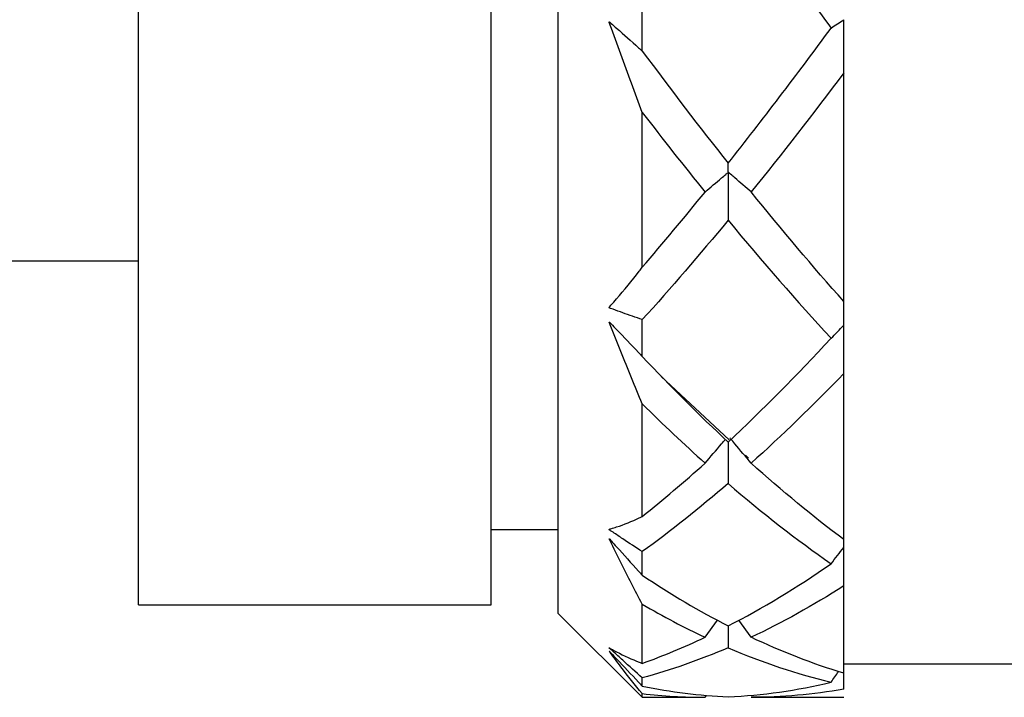
# Model space of a CAD drawing. Units: inches. Extents: x 1268 to 1803, y 1594 to 1972.
# Drawn here: x 1688 to 1700, y 1699 to 1707 of the extents above; entities that cross this region are included whole.
import ezdxf

# ---------------------------------------------------------------- set-up
doc = ezdxf.new("R2010")
doc.units = ezdxf.units.IN
doc.header["$MEASUREMENT"] = 0
doc.layers.get('0').update_dxf_attribs({"lineweight": 18})

msp = doc.modelspace()

# ---------------------------------------------------------------- linework, layer by layer
at = {"color": 7, "linetype": 'Continuous', "lineweight": 25}
for p, q in [((1694.3223, 1700.3141), (1694.3223, 1727.5141)), ((1689.3223, 1700.4141), (1689.3223, 1727.4141)), ((1693.5223, 1700.4141), (1693.5223, 1727.4141)), ((1695.3223, 1707.0108), (1695.3223, 1707.5639)), ((1697.7223, 1704.0286), (1697.7223, 1706.7507)), ((1695.3223, 1704.4362), (1695.3223, 1706.281)), ((1686.9223, 1704.5141), (1689.3223, 1704.5141)), ((1695.3223, 1703.3732), (1695.3223, 1703.8121)), ((1697.7223, 1701.1923), (1697.7223, 1703.17)), ((1696.3561, 1702.3801), (1695.5487, 1703.1366)), ((1695.3223, 1701.4683), (1695.3223, 1702.8087)), ((1696.5889, 1702.162), (1696.5503, 1702.1981)), ((1693.5223, 1701.3141), (1694.3223, 1701.3141)), ((1697.7223, 1701.0999), (1697.7223, 1701.1922)), ((1695.3223, 1700.7674), (1695.3223, 1701.0492)), ((1697.7223, 1699.6013), (1697.7223, 1700.6411)), ((1689.3223, 1700.4141), (1693.5223, 1700.4141)), ((1695.3223, 1699.7187), (1695.3223, 1700.4234)), ((1694.3223, 1700.3141), (1695.3223, 1699.3141)), ((1696.0698, 1700.0286), (1696.2184, 1700.2326)), ((1696.6192, 1700.0287), (1696.4726, 1700.2335)), ((1696.3457, 1700.1646), (1696.3447, 1699.9047)), ((1697.7223, 1699.7141), (1701.3223, 1699.7141)), ((1695.3223, 1699.4486), (1695.3223, 1699.5457)), ((1695.3223, 1699.3141), (1695.3223, 1699.3587)), ((1695.3223, 1699.3141), (1696.0698, 1699.3141)), ((1696.0698, 1699.3141), (1696.0856, 1699.3369)), ((1696.6192, 1699.3141), (1697.7223, 1699.3141))]:
    msp.add_line(p, q, dxfattribs=at)
for points in [[(1696.3447, 1709.0051), (1696.7538, 1708.4168), (1697.1623, 1707.8423), (1697.571, 1707.2854)], [(1697.571, 1707.2854), (1697.6213, 1707.3185), (1697.6717, 1707.3516), (1697.7223, 1707.3846)], [(1696.3448, 1705.6755), (1696.7538, 1706.191), (1697.1623, 1706.7288), (1697.571, 1707.2854)], [(1695.3223, 1707.0108), (1695.6633, 1706.5515), (1696.0039, 1706.1058), (1696.3448, 1705.6755)], [(1697.7223, 1706.7507), (1697.3544, 1706.2609), (1696.9869, 1705.7874), (1696.6192, 1705.3325)], [(1695.3223, 1706.281), (1695.5715, 1705.9566), (1695.8205, 1705.6402), (1696.0698, 1705.3323)], [(1695.3223, 1704.4362), (1695.5715, 1704.7257), (1695.8205, 1705.0245), (1696.0698, 1705.3323)], [(1697.7223, 1704.0286), (1697.3544, 1704.4423), (1696.9869, 1704.8776), (1696.6192, 1705.3325)], [(1696.3447, 1704.9964), (1696.0038, 1704.5837), (1695.6633, 1704.1884), (1695.3223, 1703.8121)], [(1696.3447, 1704.9964), (1696.7538, 1704.5018), (1697.1623, 1704.0319), (1697.571, 1703.59)], [(1697.571, 1703.59), (1697.6213, 1703.6416), (1697.6717, 1703.6931), (1697.7223, 1703.7445)], [(1696.3448, 1702.354), (1696.7538, 1702.7354), (1697.1623, 1703.1483), (1697.571, 1703.59)], [(1695.3223, 1703.3732), (1695.6633, 1703.0126), (1696.0039, 1702.6724), (1696.3448, 1702.354)], [(1697.7223, 1703.17), (1697.3544, 1702.7894), (1696.9869, 1702.433), (1696.6192, 1702.1025)], [(1695.3223, 1702.8087), (1695.5715, 1702.5616), (1695.8205, 1702.3261), (1696.0698, 1702.1024)], [(1695.3223, 1701.4683), (1695.5715, 1701.6673), (1695.8205, 1701.8787), (1696.0698, 1702.1024)], [(1697.7223, 1701.1923), (1697.3544, 1701.4681), (1696.9869, 1701.772), (1696.6192, 1702.1025)], [(1696.3447, 1701.8606), (1696.0038, 1701.5665), (1695.6633, 1701.2957), (1695.3223, 1701.0492)], [(1696.3447, 1701.8606), (1696.7538, 1701.5081), (1697.1623, 1701.1889), (1697.571, 1700.9052)], [(1697.571, 1700.9052), (1697.6213, 1700.9702), (1697.6717, 1701.0351), (1697.7223, 1701.0999)], [(1696.3448, 1700.1641), (1696.7538, 1700.374), (1697.1623, 1700.6216), (1697.571, 1700.9052)], [(1695.3223, 1700.7674), (1695.6633, 1700.5407), (1696.0039, 1700.3393), (1696.3448, 1700.1641)], [(1697.7223, 1700.6411), (1697.3544, 1700.4069), (1696.9869, 1700.2024), (1696.6192, 1700.0287)], [(1695.3223, 1700.4234), (1695.5715, 1700.2779), (1695.8205, 1700.1462), (1696.0698, 1700.0286)], [(1695.3223, 1699.7187), (1695.5715, 1699.8077), (1695.8205, 1699.911), (1696.0698, 1700.0286)], [(1697.7223, 1699.6013), (1697.3544, 1699.7123), (1696.9869, 1699.8549), (1696.6192, 1700.0287)], [(1696.3447, 1699.9047), (1696.0038, 1699.7579), (1695.6633, 1699.6381), (1695.3223, 1699.5457)], [(1696.3447, 1699.9047), (1696.7538, 1699.7288), (1697.1623, 1699.5915), (1697.571, 1699.4938)], [(1697.571, 1699.4938), (1697.6006, 1699.5362), (1697.6303, 1699.5787), (1697.66, 1699.621)], [(1695.3223, 1699.4486), (1695.6633, 1699.378), (1696.0039, 1699.3351), (1696.3448, 1699.3201)], [(1696.3448, 1699.3201), (1696.7538, 1699.3381), (1697.1623, 1699.3961), (1697.571, 1699.4938)], [(1697.7223, 1699.4114), (1697.3544, 1699.3466), (1696.9869, 1699.3141), (1696.6192, 1699.3141)], [(1695.3223, 1699.3587), (1695.5715, 1699.329), (1695.8205, 1699.3141), (1696.0698, 1699.3141)]]:
    msp.add_open_spline(points, degree=3, dxfattribs=at)
for points, knots in [([(1697.7223, 1706.7507), (1697.7223, 1706.8139), (1697.7223, 1706.877), (1697.7223, 1706.9399), (1697.7223, 1706.9817), (1697.7223, 1707.0233), (1697.7223, 1707.065), (1697.7223, 1707.0926), (1697.7223, 1707.1202), (1697.7223, 1707.1478), (1697.7223, 1707.166), (1697.7223, 1707.1843), (1697.7223, 1707.2026), (1697.7223, 1707.2147), (1697.7223, 1707.2268), (1697.7223, 1707.2389), (1697.7223, 1707.2469), (1697.7223, 1707.255), (1697.7223, 1707.263), (1697.7223, 1707.2672), (1697.7223, 1707.2713), (1697.7223, 1707.2755), (1697.7223, 1707.2797), (1697.7223, 1707.284), (1697.7223, 1707.2884), (1697.7223, 1707.2904), (1697.7223, 1707.2923), (1697.7223, 1707.2942), (1697.7223, 1707.2957), (1697.7223, 1707.2972), (1697.7223, 1707.2985), (1697.7223, 1707.2999), (1697.7223, 1707.301), (1697.7223, 1707.302), (1697.7223, 1707.3043), (1697.7223, 1707.3058), (1697.7223, 1707.3071), (1697.7223, 1707.313), (1697.7223, 1707.3181), (1697.7223, 1707.3237), (1697.7223, 1707.3437), (1697.7223, 1707.364), (1697.7223, 1707.3846)], [0, 0, 0, 0, 0.00009795141, 0.00009795141, 0.00009795141, 0.00016284208, 0.00016284208, 0.00016284208, 0.00020588484, 0.00020588484, 0.00020588484, 0.00023442713, 0.00023442713, 0.00023442713, 0.00025335041, 0.00025335041, 0.00025335041, 0.0002658952, 0.0002658952, 0.0002658952, 0.00027251234, 0.00027251234, 0.00027251234, 0.00027919363, 0.00027919363, 0.00027919363, 0.00028205861, 0.00028205861, 0.00028205861, 0.00028449087, 0.00028449087, 0.00028449087, 0.00028691581, 0.00028691581, 0.00028691581, 0.00029270004, 0.00029270004, 0.00029270004, 0.00031844462, 0.00031844462, 0.00031844462, 0.00041155214, 0.00041155214, 0.00041155214, 0.00041155214]), ([(1695.3223, 1706.281), (1695.2377, 1706.511), (1695.1527, 1706.742), (1695.0673, 1706.9735), (1695.0246, 1707.0893), (1694.9815, 1707.2051), (1694.9388, 1707.3212), (1694.9362, 1707.3284), (1694.9335, 1707.3357), (1694.9313, 1707.343), (1694.9301, 1707.3467), (1694.929, 1707.3506), (1694.9289, 1707.3541), (1694.9289, 1707.3548), (1694.9289, 1707.3555), (1694.929, 1707.3561), (1694.9291, 1707.3564), (1694.9292, 1707.3567), (1694.9294, 1707.357), (1694.9296, 1707.3572), (1694.9298, 1707.3574), (1694.93, 1707.3575), (1694.9303, 1707.3576), (1694.9305, 1707.3577), (1694.9308, 1707.3577), (1694.9312, 1707.3576), (1694.9316, 1707.3575), (1694.9321, 1707.3573), (1694.9333, 1707.3568), (1694.9346, 1707.3558), (1694.9358, 1707.3548), (1694.9413, 1707.3503), (1694.9465, 1707.3448), (1694.952, 1707.3399), (1694.9736, 1707.3206), (1694.9955, 1707.3019), (1695.0172, 1707.2828), (1695.1042, 1707.2066), (1695.191, 1707.1294), (1695.2775, 1707.0513), (1695.2925, 1707.0378), (1695.3074, 1707.0243), (1695.3223, 1707.0108)], [0, 0, 0, 0, 0.00037295756, 0.00037295756, 0.00037295756, 0.00055936064, 0.00055936064, 0.00055936064, 0.00057101976, 0.00057101976, 0.00057101976, 0.00057692694, 0.00057692694, 0.00057692694, 0.00057805039, 0.00057805039, 0.00057805039, 0.00057869388, 0.00057869388, 0.00057869388, 0.00057934655, 0.00057934655, 0.00057934655, 0.00057991005, 0.00057991005, 0.00057991005, 0.00058081871, 0.00058081871, 0.00058081871, 0.00058346621, 0.00058346621, 0.00058346621, 0.00059547352, 0.00059547352, 0.00059547352, 0.00064336577, 0.00064336577, 0.00064336577, 0.00083493435, 0.00083493435, 0.00083493435, 0.00086800769, 0.00086800769, 0.00086800769, 0.00086800769]), ([(1696.6192, 1705.3325), (1696.5545, 1705.3888), (1696.4894, 1705.4449), (1696.424, 1705.501), (1696.4077, 1705.515), (1696.3913, 1705.529), (1696.3749, 1705.543), (1696.3708, 1705.5465), (1696.3667, 1705.55), (1696.3628, 1705.5536), (1696.3609, 1705.5554), (1696.359, 1705.5572), (1696.3569, 1705.5589), (1696.3562, 1705.5595), (1696.3555, 1705.5601), (1696.3547, 1705.5606), (1696.3537, 1705.5613), (1696.3526, 1705.5619), (1696.3514, 1705.5625), (1696.3508, 1705.5628), (1696.3501, 1705.563), (1696.3495, 1705.5633), (1696.3492, 1705.5634), (1696.349, 1705.5635), (1696.3488, 1705.5637), (1696.3486, 1705.5638), (1696.3484, 1705.5639), (1696.3483, 1705.564), (1696.3482, 1705.5642), (1696.3481, 1705.5643), (1696.348, 1705.5644), (1696.3478, 1705.5648), (1696.3478, 1705.5651), (1696.3477, 1705.5655), (1696.3475, 1705.5665), (1696.3475, 1705.5674), (1696.3475, 1705.5681), (1696.3474, 1705.57), (1696.3473, 1705.5708), (1696.3472, 1705.5715), (1696.3467, 1705.5749), (1696.3467, 1705.5786), (1696.3466, 1705.5824), (1696.3463, 1705.5975), (1696.346, 1705.6133), (1696.3457, 1705.6297), (1696.3454, 1705.6444), (1696.3451, 1705.6597), (1696.3448, 1705.6755)], [0, 0, 0, 0, 0.00017339636, 0.00017339636, 0.00017339636, 0.00021674504, 0.00021674504, 0.00021674504, 0.00022758361, 0.00022758361, 0.00022758361, 0.0002330012, 0.0002330012, 0.0002330012, 0.0002348116, 0.0002348116, 0.0002348116, 0.00023702305, 0.00023702305, 0.00023702305, 0.00023812699, 0.00023812699, 0.00023812699, 0.00023851882, 0.00023851882, 0.00023851882, 0.00023880642, 0.00023880642, 0.00023880642, 0.00023909215, 0.00023909215, 0.00023909215, 0.00023984491, 0.00023984491, 0.00023984491, 0.00024225578, 0.00024225578, 0.00024225578, 0.00024908172, 0.00024908172, 0.00024908172, 0.00028125324, 0.00028125324, 0.00028125324, 0.00040992159, 0.00040992159, 0.00040992159, 0.00052597346, 0.00052597346, 0.00052597346, 0.00052597346]), ([(1696.0698, 1705.3323), (1696.1353, 1705.3883), (1696.2011, 1705.4441), (1696.2673, 1705.4998), (1696.2838, 1705.5138), (1696.3004, 1705.5277), (1696.317, 1705.5416), (1696.3252, 1705.5486), (1696.331, 1705.5579), (1696.3429, 1705.5619), (1696.3435, 1705.562), (1696.344, 1705.5622), (1696.3446, 1705.5622), (1696.3449, 1705.5622), (1696.3451, 1705.5622), (1696.3453, 1705.5622), (1696.3455, 1705.5621), (1696.3457, 1705.5621), (1696.3459, 1705.562), (1696.346, 1705.5619), (1696.3462, 1705.5617), (1696.3463, 1705.5616), (1696.3464, 1705.5613), (1696.3465, 1705.5611), (1696.3466, 1705.5608), (1696.3469, 1705.5599), (1696.3469, 1705.5589), (1696.347, 1705.5579), (1696.3471, 1705.5558), (1696.3471, 1705.5535), (1696.3471, 1705.5512), (1696.3471, 1705.5408), (1696.3466, 1705.5306), (1696.3466, 1705.5202), (1696.3463, 1705.4792), (1696.3463, 1705.4381), (1696.3461, 1705.3969), (1696.3456, 1705.2636), (1696.3451, 1705.1301), (1696.3447, 1704.9964)], [0, 0, 0, 0, 0.00017339641, 0.00017339641, 0.00017339641, 0.00021674508, 0.00021674508, 0.00021674508, 0.00023844126, 0.00023844126, 0.00023844126, 0.00023936238, 0.00023936238, 0.00023936238, 0.00023973438, 0.00023973438, 0.00023973438, 0.00024004104, 0.00024004104, 0.00024004104, 0.00024035105, 0.00024035105, 0.00024035105, 0.00024078448, 0.00024078448, 0.00024078448, 0.00024228261, 0.00024228261, 0.00024228261, 0.00024550639, 0.00024550639, 0.00024550639, 0.00026057172, 0.00026057172, 0.00026057172, 0.0003204103, 0.0003204103, 0.0003204103, 0.00051445584, 0.00051445584, 0.00051445584, 0.00051445584]), ([(1695.3223, 1703.8121), (1695.2451, 1703.8381), (1695.1677, 1703.8651), (1695.0902, 1703.8929), (1695.0514, 1703.9068), (1695.0126, 1703.921), (1694.9738, 1703.9353), (1694.9641, 1703.9389), (1694.9543, 1703.9428), (1694.9448, 1703.9458), (1694.9424, 1703.9465), (1694.94, 1703.9472), (1694.9376, 1703.9481), (1694.9368, 1703.9484), (1694.9359, 1703.9487), (1694.9351, 1703.9491), (1694.9342, 1703.9495), (1694.9334, 1703.9499), (1694.9325, 1703.9504), (1694.9321, 1703.9507), (1694.9317, 1703.951), (1694.9313, 1703.9514), (1694.9309, 1703.9517), (1694.9306, 1703.952), (1694.9303, 1703.9524), (1694.9301, 1703.9527), (1694.9299, 1703.953), (1694.9297, 1703.9534), (1694.9295, 1703.9537), (1694.9294, 1703.954), (1694.9293, 1703.9544), (1694.9291, 1703.9548), (1694.929, 1703.9553), (1694.929, 1703.9558), (1694.9289, 1703.9566), (1694.929, 1703.9574), (1694.9291, 1703.9581), (1694.9296, 1703.9606), (1694.9309, 1703.9625), (1694.9321, 1703.9643), (1694.9371, 1703.9715), (1694.9432, 1703.9773), (1694.9489, 1703.9837), (1694.9716, 1704.0089), (1694.9942, 1704.0346), (1695.0169, 1704.0606), (1695.1075, 1704.1646), (1695.1976, 1704.2747), (1695.2873, 1704.3906), (1695.299, 1704.4057), (1695.3107, 1704.4209), (1695.3223, 1704.4362)], [0, 0, 0, 0, 0.00017340248, 0.00017340248, 0.00017340248, 0.00026009849, 0.00026009849, 0.00026009849, 0.00028177406, 0.00028177406, 0.00028177406, 0.0002871878, 0.0002871878, 0.0002871878, 0.00028905201, 0.00028905201, 0.00028905201, 0.00029085725, 0.00029085725, 0.00029085725, 0.0002917498, 0.0002917498, 0.0002917498, 0.0002924606, 0.0002924606, 0.0002924606, 0.00029303929, 0.00029303929, 0.00029303929, 0.0002936167, 0.0002936167, 0.0002936167, 0.00029448699, 0.00029448699, 0.00029448699, 0.00029617916, 0.00029617916, 0.00029617916, 0.00030252608, 0.00030252608, 0.00030252608, 0.00032753004, 0.00032753004, 0.00032753004, 0.0004273738, 0.0004273738, 0.0004273738, 0.00082697956, 0.00082697956, 0.00082697956, 0.00087902259, 0.00087902259, 0.00087902259, 0.00087902259]), ([(1697.7223, 1703.7445), (1697.7223, 1703.8024), (1697.7223, 1703.8603), (1697.7223, 1703.9182), (1697.7223, 1703.9375), (1697.7223, 1703.9567), (1697.7223, 1703.976), (1697.7223, 1703.9794), (1697.7223, 1703.9829), (1697.7223, 1703.9863), (1697.7223, 1703.9897), (1697.7223, 1703.9933), (1697.7223, 1703.9965), (1697.7223, 1703.998), (1697.7223, 1703.9995), (1697.7223, 1704.0008), (1697.7223, 1704.002), (1697.7223, 1704.0031), (1697.7223, 1704.0039), (1697.7223, 1704.0049), (1697.7223, 1704.0056), (1697.7223, 1704.006), (1697.7223, 1704.0073), (1697.7223, 1704.0064), (1697.7223, 1704.0064), (1697.7223, 1704.0065), (1697.7223, 1704.008), (1697.7223, 1704.009), (1697.7223, 1704.013), (1697.7223, 1704.0184), (1697.7223, 1704.0252), (1697.7223, 1704.0263), (1697.7223, 1704.0274), (1697.7223, 1704.0286)], [0, 0, 0, 0, 0.00008684734, 0.00008684734, 0.00008684734, 0.00011575771, 0.00011575771, 0.00011575771, 0.00012090556, 0.00012090556, 0.00012090556, 0.00012613463, 0.00012613463, 0.00012613463, 0.00012868166, 0.00012868166, 0.00012868166, 0.00013123367, 0.00013123367, 0.00013123367, 0.00013452996, 0.00013452996, 0.00013452996, 0.00014646936, 0.00014646936, 0.00014646936, 0.00019367611, 0.00019367611, 0.00019367611, 0.00038246586, 0.00038246586, 0.00038246586, 0.00041369345, 0.00041369345, 0.00041369345, 0.00041369345]), ([(1695.3223, 1702.8087), (1695.2377, 1703.0145), (1695.1527, 1703.223), (1695.0673, 1703.4338), (1695.0246, 1703.5392), (1694.9815, 1703.6452), (1694.9388, 1703.7517), (1694.9362, 1703.7583), (1694.9335, 1703.765), (1694.9313, 1703.7716), (1694.9301, 1703.7749), (1694.929, 1703.7783), (1694.9289, 1703.7811), (1694.9289, 1703.7817), (1694.9289, 1703.7822), (1694.929, 1703.7826), (1694.9291, 1703.7829), (1694.9292, 1703.7831), (1694.9294, 1703.7832), (1694.9296, 1703.7834), (1694.9298, 1703.7835), (1694.93, 1703.7835), (1694.9303, 1703.7835), (1694.9305, 1703.7834), (1694.9308, 1703.7833), (1694.9312, 1703.7831), (1694.9316, 1703.7829), (1694.9321, 1703.7826), (1694.9333, 1703.7817), (1694.9346, 1703.7805), (1694.9358, 1703.7793), (1694.9413, 1703.7738), (1694.9465, 1703.7676), (1694.952, 1703.7619), (1694.9736, 1703.7391), (1694.9955, 1703.7167), (1695.0172, 1703.6941), (1695.1042, 1703.6036), (1695.191, 1703.5124), (1695.2775, 1703.4208), (1695.2925, 1703.4049), (1695.3074, 1703.3891), (1695.3223, 1703.3732)], [0, 0, 0, 0, 0.00037295756, 0.00037295756, 0.00037295756, 0.00055936064, 0.00055936064, 0.00055936064, 0.00057101976, 0.00057101976, 0.00057101976, 0.00057692694, 0.00057692694, 0.00057692694, 0.00057805039, 0.00057805039, 0.00057805039, 0.00057869388, 0.00057869388, 0.00057869388, 0.00057934655, 0.00057934655, 0.00057934655, 0.00057991005, 0.00057991005, 0.00057991005, 0.00058081871, 0.00058081871, 0.00058081871, 0.00058346621, 0.00058346621, 0.00058346621, 0.00059547352, 0.00059547352, 0.00059547352, 0.00064336577, 0.00064336577, 0.00064336577, 0.00083493435, 0.00083493435, 0.00083493435, 0.00086800769, 0.00086800769, 0.00086800769, 0.00086800769]), ([(1697.7223, 1703.17), (1697.7223, 1703.2352), (1697.7223, 1703.3005), (1697.7223, 1703.3657), (1697.7223, 1703.4089), (1697.7223, 1703.4521), (1697.7223, 1703.4953), (1697.7223, 1703.524), (1697.7223, 1703.5527), (1697.7223, 1703.5814), (1697.7223, 1703.6004), (1697.7223, 1703.6194), (1697.7223, 1703.6384), (1697.7223, 1703.651), (1697.7223, 1703.6636), (1697.7223, 1703.6763), (1697.7223, 1703.6846), (1697.7223, 1703.693), (1697.7223, 1703.7013), (1697.7223, 1703.7058), (1697.7223, 1703.7102), (1697.7223, 1703.7146), (1697.7223, 1703.719), (1697.7223, 1703.7236), (1697.7223, 1703.7278), (1697.7223, 1703.7297), (1697.7223, 1703.7315), (1697.7223, 1703.733), (1697.7223, 1703.7344), (1697.7223, 1703.7356), (1697.7223, 1703.7366), (1697.7223, 1703.7375), (1697.7223, 1703.7383), (1697.7223, 1703.7388), (1697.7223, 1703.7401), (1697.7223, 1703.7403), (1697.7223, 1703.7405), (1697.7223, 1703.7411), (1697.7223, 1703.7409), (1697.7223, 1703.7411), (1697.7223, 1703.7419), (1697.7223, 1703.743), (1697.7223, 1703.7445)], [0, 0, 0, 0, 0.00009795141, 0.00009795141, 0.00009795141, 0.00016284208, 0.00016284208, 0.00016284208, 0.00020588484, 0.00020588484, 0.00020588484, 0.00023442713, 0.00023442713, 0.00023442713, 0.00025335041, 0.00025335041, 0.00025335041, 0.0002658952, 0.0002658952, 0.0002658952, 0.00027251234, 0.00027251234, 0.00027251234, 0.00027919363, 0.00027919363, 0.00027919363, 0.00028205861, 0.00028205861, 0.00028205861, 0.00028449087, 0.00028449087, 0.00028449087, 0.00028691581, 0.00028691581, 0.00028691581, 0.00029270004, 0.00029270004, 0.00029270004, 0.00031844462, 0.00031844462, 0.00031844462, 0.00041155214, 0.00041155214, 0.00041155214, 0.00041155214]), ([(1696.0698, 1702.1024), (1696.1353, 1702.1794), (1696.2011, 1702.2563), (1696.2673, 1702.333), (1696.2822, 1702.3503), (1696.2972, 1702.3676), (1696.3122, 1702.385)], [0, 0, 0, 0, 0.00017339641, 0.00017339641, 0.00017339641, 0.00021260388, 0.00021260388, 0.00021260388, 0.00021260388]), ([(1696.3465, 1702.3556), (1696.3464, 1702.3225), (1696.3457, 1702.1571), (1696.3451, 1701.9924), (1696.3447, 1701.8606)], [0, 0, 0, 0, 0.200055, 1, 1, 1, 1]), ([(1696.6192, 1702.1025), (1696.5545, 1702.1799), (1696.4894, 1702.2573), (1696.424, 1702.3344), (1696.4077, 1702.3537), (1696.3913, 1702.373), (1696.3749, 1702.3922), (1696.371, 1702.3969), (1696.3669, 1702.4015), (1696.3632, 1702.4063)], [0, 0, 0, 0, 0.00017339636, 0.00017339636, 0.00017339636, 0.00021674504, 0.00021674504, 0.00021674504, 0.000227236, 0.000227236, 0.000227236, 0.000227236]), ([(1695.3223, 1701.0492), (1695.2451, 1701.0993), (1695.1677, 1701.1501), (1695.0902, 1701.2017), (1695.0514, 1701.2274), (1695.0126, 1701.2534), (1694.9738, 1701.2795), (1694.9641, 1701.286), (1694.9543, 1701.2928), (1694.9448, 1701.2988), (1694.9424, 1701.3003), (1694.94, 1701.3018), (1694.9376, 1701.3034), (1694.9368, 1701.304), (1694.9359, 1701.3046), (1694.9351, 1701.3052), (1694.9342, 1701.3058), (1694.9334, 1701.3064), (1694.9325, 1701.3072), (1694.9321, 1701.3075), (1694.9317, 1701.3079), (1694.9313, 1701.3083), (1694.9309, 1701.3087), (1694.9306, 1701.309), (1694.9303, 1701.3094), (1694.9301, 1701.3097), (1694.9299, 1701.31), (1694.9297, 1701.3103), (1694.9295, 1701.3106), (1694.9294, 1701.3109), (1694.9293, 1701.3111), (1694.9291, 1701.3115), (1694.929, 1701.3118), (1694.929, 1701.3122), (1694.9289, 1701.3127), (1694.929, 1701.3132), (1694.9291, 1701.3136), (1694.9296, 1701.315), (1694.9309, 1701.3157), (1694.9321, 1701.3163), (1694.9371, 1701.3188), (1694.9432, 1701.32), (1694.9489, 1701.3216), (1694.9716, 1701.3283), (1694.9942, 1701.3353), (1695.0169, 1701.3427), (1695.1075, 1701.3724), (1695.1976, 1701.4087), (1695.2873, 1701.4513), (1695.299, 1701.4569), (1695.3107, 1701.4625), (1695.3223, 1701.4683)], [0, 0, 0, 0, 0.00017340248, 0.00017340248, 0.00017340248, 0.00026009849, 0.00026009849, 0.00026009849, 0.00028177406, 0.00028177406, 0.00028177406, 0.0002871878, 0.0002871878, 0.0002871878, 0.00028905201, 0.00028905201, 0.00028905201, 0.00029085725, 0.00029085725, 0.00029085725, 0.0002917498, 0.0002917498, 0.0002917498, 0.0002924606, 0.0002924606, 0.0002924606, 0.00029303929, 0.00029303929, 0.00029303929, 0.0002936167, 0.0002936167, 0.0002936167, 0.00029448699, 0.00029448699, 0.00029448699, 0.00029617916, 0.00029617916, 0.00029617916, 0.00030252608, 0.00030252608, 0.00030252608, 0.00032753004, 0.00032753004, 0.00032753004, 0.0004273738, 0.0004273738, 0.0004273738, 0.00082697956, 0.00082697956, 0.00082697956, 0.00087902259, 0.00087902259, 0.00087902259, 0.00087902259]), ([(1695.3223, 1700.4234), (1695.2377, 1700.5849), (1695.1527, 1700.7505), (1695.0673, 1700.9199), (1695.0246, 1701.0046), (1694.9815, 1701.0905), (1694.9388, 1701.177), (1694.9362, 1701.1824), (1694.9335, 1701.1878), (1694.9313, 1701.1929), (1694.9301, 1701.1955), (1694.929, 1701.1982), (1694.9289, 1701.2001), (1694.9289, 1701.2004), (1694.9289, 1701.2008), (1694.929, 1701.201), (1694.9291, 1701.2011), (1694.9292, 1701.2012), (1694.9294, 1701.2012), (1694.9296, 1701.2012), (1694.9298, 1701.2012), (1694.93, 1701.201), (1694.9303, 1701.201), (1694.9305, 1701.2008), (1694.9308, 1701.2006), (1694.9312, 1701.2003), (1694.9316, 1701.2), (1694.9321, 1701.1996), (1694.9333, 1701.1985), (1694.9346, 1701.1972), (1694.9358, 1701.1959), (1694.9413, 1701.1899), (1694.9465, 1701.1837), (1694.952, 1701.1777), (1694.9736, 1701.1536), (1694.9955, 1701.1297), (1695.0172, 1701.1057), (1695.1042, 1701.0098), (1695.191, 1700.9137), (1695.2775, 1700.8173), (1695.2925, 1700.8007), (1695.3074, 1700.7841), (1695.3223, 1700.7674)], [0, 0, 0, 0, 0.00037295756, 0.00037295756, 0.00037295756, 0.00055936064, 0.00055936064, 0.00055936064, 0.00057101976, 0.00057101976, 0.00057101976, 0.00057692694, 0.00057692694, 0.00057692694, 0.00057805039, 0.00057805039, 0.00057805039, 0.00057869388, 0.00057869388, 0.00057869388, 0.00057934655, 0.00057934655, 0.00057934655, 0.00057991005, 0.00057991005, 0.00057991005, 0.00058081871, 0.00058081871, 0.00058081871, 0.00058346621, 0.00058346621, 0.00058346621, 0.00059547352, 0.00059547352, 0.00059547352, 0.00064336577, 0.00064336577, 0.00064336577, 0.00083493435, 0.00083493435, 0.00083493435, 0.00086800769, 0.00086800769, 0.00086800769, 0.00086800769]), ([(1697.7223, 1700.6411), (1697.7223, 1700.7019), (1697.7223, 1700.7629), (1697.7223, 1700.824), (1697.7223, 1700.8645), (1697.7223, 1700.905), (1697.7223, 1700.9456), (1697.7223, 1700.9725), (1697.7223, 1700.9995), (1697.7223, 1701.0264), (1697.7223, 1701.0443), (1697.7223, 1701.0622), (1697.7223, 1701.0801), (1697.7223, 1701.0853), (1697.7223, 1701.0904), (1697.7223, 1701.0955)], [0, 0, 0, 0, 0.00009795141, 0.00009795141, 0.00009795141, 0.00016284208, 0.00016284208, 0.00016284208, 0.00020588484, 0.00020588484, 0.00020588484, 0.00023442713, 0.00023442713, 0.00023442713, 0.00024261895, 0.00024261895, 0.00024261895, 0.00024261895]), ([(1695.3223, 1699.5457), (1695.2451, 1699.6149), (1695.1677, 1699.6846), (1695.0902, 1699.7548), (1695.0514, 1699.7899), (1695.0126, 1699.8251), (1694.9738, 1699.8604), (1694.9641, 1699.8693), (1694.9543, 1699.8783), (1694.9448, 1699.8868), (1694.9424, 1699.8889), (1694.94, 1699.891), (1694.9376, 1699.8932), (1694.9368, 1699.894), (1694.9359, 1699.8948), (1694.9351, 1699.8955), (1694.9342, 1699.8963), (1694.9334, 1699.8971), (1694.9325, 1699.8979), (1694.9321, 1699.8983), (1694.9317, 1699.8988), (1694.9313, 1699.8992), (1694.9309, 1699.8995), (1694.9306, 1699.8999), (1694.9303, 1699.9002), (1694.9301, 1699.9005), (1694.9299, 1699.9007), (1694.9297, 1699.901), (1694.9295, 1699.9012), (1694.9294, 1699.9014), (1694.9293, 1699.9015), (1694.9291, 1699.9018), (1694.929, 1699.902), (1694.929, 1699.9021), (1694.9289, 1699.9024), (1694.929, 1699.9025), (1694.9291, 1699.9025), (1694.9296, 1699.9027), (1694.9309, 1699.9021), (1694.9321, 1699.9015), (1694.9371, 1699.8991), (1694.9432, 1699.8954), (1694.9489, 1699.8923), (1694.9716, 1699.8796), (1694.9942, 1699.8673), (1695.0169, 1699.8554), (1695.1075, 1699.8079), (1695.1976, 1699.7668), (1695.2873, 1699.732), (1695.299, 1699.7275), (1695.3107, 1699.723), (1695.3223, 1699.7187)], [0, 0, 0, 0, 0.00017340248, 0.00017340248, 0.00017340248, 0.00026009849, 0.00026009849, 0.00026009849, 0.00028177406, 0.00028177406, 0.00028177406, 0.0002871878, 0.0002871878, 0.0002871878, 0.00028905201, 0.00028905201, 0.00028905201, 0.00029085725, 0.00029085725, 0.00029085725, 0.0002917498, 0.0002917498, 0.0002917498, 0.0002924606, 0.0002924606, 0.0002924606, 0.00029303929, 0.00029303929, 0.00029303929, 0.0002936167, 0.0002936167, 0.0002936167, 0.00029448699, 0.00029448699, 0.00029448699, 0.00029617916, 0.00029617916, 0.00029617916, 0.00030252608, 0.00030252608, 0.00030252608, 0.00032753004, 0.00032753004, 0.00032753004, 0.0004273738, 0.0004273738, 0.0004273738, 0.00082697956, 0.00082697956, 0.00082697956, 0.00087902259, 0.00087902259, 0.00087902259, 0.00087902259]), ([(1695.3223, 1699.3587), (1695.2377, 1699.46), (1695.1527, 1699.5665), (1695.0673, 1699.678), (1695.0246, 1699.7338), (1694.9815, 1699.791), (1694.9388, 1699.849), (1694.9362, 1699.8527), (1694.9335, 1699.8563), (1694.9313, 1699.8596), (1694.9301, 1699.8612), (1694.929, 1699.8629), (1694.9289, 1699.8636), (1694.9289, 1699.8637), (1694.9289, 1699.8638), (1694.929, 1699.8637), (1694.9291, 1699.8637), (1694.9292, 1699.8637), (1694.9294, 1699.8636), (1694.9296, 1699.8635), (1694.9298, 1699.8633), (1694.93, 1699.8631), (1694.9303, 1699.8629), (1694.9305, 1699.8627), (1694.9308, 1699.8624), (1694.9312, 1699.8621), (1694.9316, 1699.8616), (1694.9321, 1699.8612), (1694.9333, 1699.86), (1694.9346, 1699.8586), (1694.9358, 1699.8574), (1694.9413, 1699.8516), (1694.9465, 1699.8459), (1694.952, 1699.8401), (1694.9736, 1699.8172), (1694.9955, 1699.7941), (1695.0172, 1699.7712), (1695.1042, 1699.6792), (1695.191, 1699.5875), (1695.2775, 1699.4959), (1695.2925, 1699.4801), (1695.3074, 1699.4643), (1695.3223, 1699.4486)], [0, 0, 0, 0, 0.00037295756, 0.00037295756, 0.00037295756, 0.00055936064, 0.00055936064, 0.00055936064, 0.00057101976, 0.00057101976, 0.00057101976, 0.00057692694, 0.00057692694, 0.00057692694, 0.00057805039, 0.00057805039, 0.00057805039, 0.00057869388, 0.00057869388, 0.00057869388, 0.00057934655, 0.00057934655, 0.00057934655, 0.00057991005, 0.00057991005, 0.00057991005, 0.00058081871, 0.00058081871, 0.00058081871, 0.00058346621, 0.00058346621, 0.00058346621, 0.00059547352, 0.00059547352, 0.00059547352, 0.00064336577, 0.00064336577, 0.00064336577, 0.00083493435, 0.00083493435, 0.00083493435, 0.00086800769, 0.00086800769, 0.00086800769, 0.00086800769]), ([(1697.7223, 1699.4114), (1697.7223, 1699.462), (1697.7223, 1699.525), (1697.7223, 1699.5887), (1697.7223, 1699.6013)], [0, 0, 0, 0, 0.8029795, 1, 1, 1, 1])]:
    msp.add_open_spline(points, degree=3, knots=knots, dxfattribs=at)

doc.saveas('drawing.dxf')
